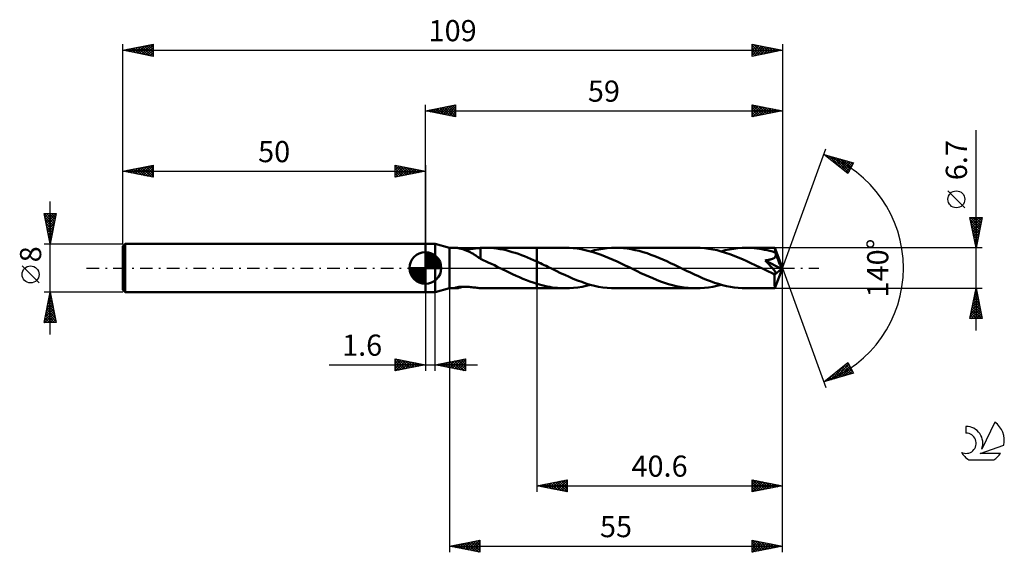
# Model space of a CAD drawing. Units: millimetres. Extents: x -17 to 146, y -47 to 41.
import ezdxf
from ezdxf.enums import TextEntityAlignment as Align

# ---------------------------------------------------------------- set-up
doc = ezdxf.new("R2010")
doc.units = ezdxf.units.MM
doc.header["$LTSCALE"] = 5.2
doc.linetypes.add('LONGDASH_DASH', pattern=[0.85, 0.4, -0.2, 0.05, -0.2])
for name, color, linetype in [('1', 4, 'CONTINUOUS'), ('2', 7, 'CONTINUOUS'), ('4', 2, 'LONGDASH_DASH'), ('CUT', 1, 'CONTINUOUS'), ('NOCUT', 7, 'CONTINUOUS'), ('SK1', 4, 'CONTINUOUS'), ('SK2', 7, 'CONTINUOUS'), ('SK4', 2, 'LONGDASH_DASH'), ('SK6', 5, 'CONTINUOUS')]:
    doc.layers.add(name, color=color, linetype=linetype)
doc.styles.get("Standard").update_dxf_attribs({"font": 'Monospac821 BT'})

msp = doc.modelspace()

# ---------------------------------------------------------------- linework, layer by layer
at = {"layer": '1', "color": 4, "linetype": 'CONTINUOUS', "lineweight": 50}
for p, q in [((50, 4), (51.6, 4)), ((50, -4), (50, 4)), ((54, 3.35), (51.6, 4)), ((51.6, -4), (51.6, 4)), ((54, 3.35), (54.95, 3.35)), ((54, -3.35), (54, 3.35)), ((55.02, 3.35), (54.95, 3.35)), ((55.1, 3.34), (55.02, 3.35)), ((55.18, 3.33), (55.1, 3.34)), ((55.28, 3.32), (55.18, 3.33)), ((55.39, 3.3), (55.28, 3.32)), ((55.51, 3.28), (55.39, 3.3)), ((55.63, 3.25), (55.51, 3.28)), ((58.25, 3.23), (58.47, 3.26)), ((58.47, 3.26), (58.68, 3.28)), ((58.68, 3.28), (58.89, 3.31)), ((58.89, 3.31), (59.1, 3.32)), ((59.1, 3.33), (59.22, 3.34)), ((59.1, 3.18), (59.1, 3.33)), ((59.22, 3.34), (59.34, 3.34)), ((59.34, 3.34), (59.46, 3.35)), ((59.46, 3.35), (59.59, 3.35)), ((59.59, 3.35), (59.71, 3.35)), ((59.71, 3.35), (59.83, 3.35)), ((60.31, 3.34), (59.83, 3.35)), ((59.83, 3.35), (68.4, 3.35)), ((60.81, 3.32), (60.31, 3.34)), ((61.32, 3.27), (60.81, 3.32)), ((61.82, 3.21), (61.32, 3.27)), ((73.11, 3.35), (68.4, 3.35)), ((68.4, 3.35), (68.4, 3.35)), ((68.4, 1.07), (68.4, 3.35)), ((68.4, -3.35), (68.4, 3.35)), ((73.77, 3.34), (73.11, 3.35)), ((74.43, 3.29), (73.77, 3.34)), ((75.09, 3.21), (74.43, 3.29)), ((79.35, 3.2), (80.04, 3.28)), ((80.04, 3.28), (80.74, 3.33)), ((80.74, 3.33), (81.43, 3.35)), ((82.08, 3.34), (81.43, 3.35)), ((94.71, 3.35), (81.43, 3.35)), ((82.73, 3.29), (82.08, 3.34)), ((83.38, 3.22), (82.73, 3.29)), ((95.41, 3.33), (94.71, 3.35)), ((96.11, 3.28), (95.41, 3.33)), ((96.81, 3.2), (96.11, 3.28)), ((100.95, 3.2), (101.64, 3.28)), ((101.64, 3.28), (102.34, 3.33)), ((102.34, 3.33), (103.03, 3.35)), ((103.46, 3.34), (103.03, 3.35)), ((107.75, 3.35), (103.03, 3.35)), ((103.9, 3.32), (103.46, 3.34)), ((104.33, 3.29), (103.9, 3.32)), ((104.76, 3.25), (104.33, 3.29)), ((107.76, 3.33), (107.75, 3.35)), ((109, 0), (107.75, 3.35)), ((107.75, 3.35), (107.75, 3.35)), ((107.75, 3.35), (107.75, 3.35)), ((107.75, 3.35), (107.75, 3.35)), ((107.75, 3.35), (107.75, 3.35)), ((107.75, 3.35), (107.75, 3.35)), ((107.75, 3.35), (107.75, 3.35)), ((107.76, 3.31), (107.76, 3.33)), ((107.76, 3.29), (107.76, 3.31)), ((107.77, 3.25), (107.76, 3.29)), ((55.76, 3.22), (55.63, 3.25)), ((55.89, 3.19), (55.76, 3.22)), ((56.03, 3.15), (55.89, 3.19)), ((56.16, 3.11), (56.03, 3.15)), ((56.3, 3.06), (56.16, 3.11)), ((56.4, 3.09), (56.22, 3.09)), ((56.44, 3.02), (56.3, 3.06)), ((56.4, 3.09), (56.58, 3.09)), ((56.57, 2.97), (56.44, 3.02)), ((56.71, 2.91), (56.57, 2.97)), ((56.58, 3.09), (56.78, 3.09)), ((56.85, 2.86), (56.71, 2.91)), ((56.78, 3.09), (56.97, 3.11)), ((56.99, 2.8), (56.85, 2.86)), ((56.97, 3.11), (57.18, 3.12)), ((57.13, 2.74), (56.99, 2.8)), ((57.26, 2.67), (57.13, 2.74)), ((57.18, 3.12), (57.39, 3.14)), ((57.4, 2.6), (57.26, 2.67)), ((57.39, 3.14), (57.61, 3.16)), ((57.54, 2.53), (57.4, 2.6)), ((57.67, 2.46), (57.54, 2.53)), ((57.61, 3.16), (57.82, 3.18)), ((57.81, 2.38), (57.67, 2.46)), ((57.95, 2.3), (57.81, 2.38)), ((57.82, 3.18), (58.04, 3.21)), ((58.08, 2.22), (57.95, 2.3)), ((58.04, 3.21), (58.25, 3.23)), ((58.21, 2.13), (58.08, 2.22)), ((58.34, 2.05), (58.21, 2.13)), ((58.47, 1.97), (58.34, 2.05)), ((58.6, 1.88), (58.47, 1.97)), ((58.72, 1.8), (58.6, 1.88)), ((58.85, 1.71), (58.72, 1.8)), ((58.97, 1.63), (58.85, 1.71)), ((59.1, 1.55), (58.97, 1.63)), ((59.1, 3.04), (59.1, 3.18)), ((59.1, 2.89), (59.1, 3.04)), ((59.1, 2.75), (59.1, 2.89)), ((59.1, 2.61), (59.1, 2.75)), ((59.1, 2.48), (59.1, 2.61)), ((59.1, 2.35), (59.1, 2.48)), ((59.1, 2.22), (59.1, 2.35)), ((59.1, 2.1), (59.1, 2.22)), ((59.1, 1.99), (59.1, 2.1)), ((59.1, 1.88), (59.1, 1.99)), ((59.1, 1.78), (59.1, 1.88)), ((59.1, 1.68), (59.1, 1.78)), ((59.1, 1.59), (59.1, 1.68)), ((62.33, 3.13), (61.82, 3.21)), ((62.83, 3.04), (62.33, 3.13)), ((63.34, 2.93), (62.83, 3.04)), ((63.84, 2.8), (63.34, 2.93)), ((64.35, 2.65), (63.84, 2.8)), ((64.86, 2.5), (64.35, 2.65)), ((65.36, 2.33), (64.86, 2.5)), ((65.87, 2.14), (65.36, 2.33)), ((66.37, 1.95), (65.87, 2.14)), ((66.88, 1.74), (66.37, 1.95)), ((67.39, 1.52), (66.88, 1.74)), ((75.75, 3.11), (75.09, 3.21)), ((76.41, 2.97), (75.75, 3.11)), ((77.07, 2.81), (76.41, 2.97)), ((77.73, 2.62), (77.07, 2.81)), ((77.27, 2.76), (77.96, 2.93)), ((78.39, 2.41), (77.73, 2.62)), ((77.96, 2.93), (78.66, 3.08)), ((79.05, 2.18), (78.39, 2.41)), ((78.66, 3.08), (79.35, 3.2)), ((79.71, 1.92), (79.05, 2.18)), ((80.37, 1.65), (79.71, 1.92)), ((81.03, 1.36), (80.37, 1.65)), ((84.03, 3.12), (83.38, 3.22)), ((84.68, 2.98), (84.03, 3.12)), ((85.33, 2.83), (84.68, 2.98)), ((85.98, 2.65), (85.33, 2.83)), ((86.63, 2.44), (85.98, 2.65)), ((87.28, 2.21), (86.63, 2.44)), ((87.93, 1.96), (87.28, 2.21)), ((88.58, 1.7), (87.93, 1.96)), ((89.23, 1.42), (88.58, 1.7)), ((97.5, 3.08), (96.81, 3.2)), ((98.2, 2.93), (97.5, 3.08)), ((98.9, 2.74), (98.2, 2.93)), ((98.87, 2.75), (99.56, 2.93)), ((99.6, 2.54), (98.9, 2.74)), ((99.56, 2.93), (100.26, 3.08)), ((100.31, 2.3), (99.6, 2.54)), ((100.26, 3.08), (100.95, 3.2)), ((101, 2.04), (100.31, 2.3)), ((101.7, 1.76), (101, 2.04)), ((102.4, 1.46), (101.7, 1.76)), ((105.19, 3.19), (104.76, 3.25)), ((105.62, 3.12), (105.19, 3.19)), ((106.05, 3.03), (105.62, 3.12)), ((106.48, 2.94), (106.05, 3.03)), ((106.92, 2.83), (106.48, 2.94)), ((107.35, 2.71), (106.92, 2.83)), ((107.78, 2.58), (107.35, 2.71)), ((107.54, 1.61), (107.61, 1.65)), ((107.61, 1.65), (107.67, 1.7)), ((107.67, 1.7), (107.74, 1.75)), ((107.74, 1.75), (107.79, 1.81)), ((107.77, 3.21), (107.77, 3.25)), ((107.77, 3.16), (107.77, 3.21)), ((107.77, 3.1), (107.77, 3.16)), ((107.78, 3.04), (107.77, 3.1)), ((107.78, 2.97), (107.78, 3.04)), ((109, 0), (107.78, 2.97)), ((107.78, 2.58), (107.78, 2.97)), ((107.8, 2.53), (107.78, 2.58)), ((107.79, 1.81), (107.83, 1.87)), ((107.82, 2.48), (107.8, 2.53)), ((107.84, 2.43), (107.82, 2.48)), ((107.83, 1.87), (107.87, 1.94)), ((107.87, 2.38), (107.84, 2.43)), ((107.89, 2.33), (107.87, 2.38)), ((107.87, 1.94), (107.9, 2.01)), ((107.91, 2.27), (107.89, 2.33)), ((107.9, 2.01), (107.92, 2.08)), ((107.93, 2.22), (107.91, 2.27)), ((107.92, 2.08), (107.93, 2.15)), ((108.31, 1.33), (107.93, 2.22)), ((107.93, 2.15), (107.93, 2.22)), ((59.1, 1.52), (59.1, 1.59)), ((59.1, 1.52), (59.1, 1.55)), ((59.56, 1.3), (59.1, 1.52)), ((60.02, 1.09), (59.56, 1.3)), ((60.48, 0.88), (60.02, 1.09)), ((60.94, 0.67), (60.48, 0.88)), ((61.4, 0.45), (60.94, 0.67)), ((61.85, 0.22), (61.4, 0.45)), ((62.31, 0), (61.85, 0.22)), ((62.38, -0.03), (62.31, 0)), ((67.89, 1.3), (67.39, 1.52)), ((68.4, 1.07), (67.89, 1.3)), ((68.71, 0.93), (68.4, 1.07)), ((68.4, 1.07), (68.4, 1.07)), ((68.4, 1.07), (68.4, 1.07)), ((68.4, 1.07), (68.4, 1.07)), ((68.4, 1.07), (68.4, 1.07)), ((68.4, 1.07), (68.4, 1.07)), ((69.01, 0.79), (68.71, 0.93)), ((69.32, 0.64), (69.01, 0.79)), ((69.62, 0.49), (69.32, 0.64)), ((69.93, 0.35), (69.62, 0.49)), ((70.23, 0.2), (69.93, 0.35)), ((70.93, -0.14), (70.23, 0.2)), ((81.69, 1.06), (81.03, 1.36)), ((82.35, 0.76), (81.69, 1.06)), ((83, 0.44), (82.35, 0.76)), ((83.66, 0.12), (83, 0.44)), ((84.31, -0.2), (83.66, 0.12)), ((89.88, 1.12), (89.23, 1.42)), ((90.53, 0.82), (89.88, 1.12)), ((91.18, 0.51), (90.53, 0.82)), ((91.83, 0.2), (91.18, 0.51)), ((92.49, -0.12), (91.83, 0.2)), ((103.1, 1.15), (102.4, 1.46)), ((103.8, 0.82), (103.1, 1.15)), ((104.51, 0.49), (103.8, 0.82)), ((105.21, 0.15), (104.51, 0.49)), ((105.91, -0.2), (105.21, 0.15)), ((106.17, 1.26), (106.31, 1.28)), ((106.27, 1.15), (106.17, 1.26)), ((108.83, -0.15), (106.17, 1.26)), ((106.38, 1.04), (106.27, 1.15)), ((106.31, 1.28), (106.46, 1.3)), ((106.49, 0.92), (106.38, 1.04)), ((106.46, 1.3), (106.59, 1.32)), ((106.6, 0.8), (106.49, 0.92)), ((106.59, 1.32), (106.72, 1.34)), ((106.72, 0.68), (106.6, 0.8)), ((106.72, 1.34), (106.83, 1.37)), ((106.83, 0.56), (106.72, 0.68)), ((106.83, 1.37), (106.94, 1.39)), ((106.94, 0.44), (106.83, 0.56)), ((106.94, 1.39), (107.04, 1.42)), ((107.04, 0.33), (106.94, 0.44)), ((107.04, 1.42), (107.14, 1.45)), ((107.15, 0.21), (107.04, 0.33)), ((107.14, 1.45), (107.23, 1.47)), ((107.25, 0.1), (107.15, 0.21)), ((107.23, 1.47), (107.31, 1.5)), ((107.34, 0), (107.25, 0.1)), ((107.31, 1.5), (107.39, 1.54)), ((107.39, 1.54), (107.46, 1.57)), ((107.46, 1.57), (107.54, 1.61)), ((107.75, -3.35), (109, 0)), ((108.49, 0.88), (108.31, 1.33)), ((108.6, 0.6), (108.49, 0.88)), ((108.68, 0.41), (108.6, 0.6)), ((108.73, 0.27), (108.68, 0.41)), ((108.76, 0.17), (108.73, 0.27)), ((108.79, 0.08), (108.76, 0.17)), ((108.79, 0.04), (108.78, 0.08)), ((109, 0), (108.78, 0.08)), ((108.79, 0.08), (108.78, 0.08)), ((109, 0), (108.79, 0.08)), ((108.8, 0), (108.79, 0.04)), ((108.81, -0.03), (108.8, 0)), ((62.44, -0.06), (62.38, -0.03)), ((62.51, -0.1), (62.44, -0.06)), ((62.58, -0.13), (62.51, -0.1)), ((62.64, -0.16), (62.58, -0.13)), ((62.71, -0.19), (62.64, -0.16)), ((63.28, -0.47), (62.71, -0.19)), ((63.85, -0.74), (63.28, -0.47)), ((64.41, -1.01), (63.85, -0.74)), ((64.98, -1.27), (64.41, -1.01)), ((65.55, -1.52), (64.98, -1.27)), ((66.12, -1.76), (65.55, -1.52)), ((71.63, -0.48), (70.93, -0.14)), ((72.34, -0.82), (71.63, -0.48)), ((73.04, -1.15), (72.34, -0.82)), ((73.74, -1.46), (73.04, -1.15)), ((74.44, -1.76), (73.74, -1.46)), ((84.97, -0.51), (84.31, -0.2)), ((85.62, -0.82), (84.97, -0.51)), ((86.26, -1.13), (85.62, -0.82)), ((86.91, -1.42), (86.26, -1.13)), ((87.56, -1.7), (86.91, -1.42)), ((93.15, -0.45), (92.49, -0.12)), ((93.81, -0.76), (93.15, -0.45)), ((94.47, -1.07), (93.81, -0.76)), ((95.13, -1.37), (94.47, -1.07)), ((95.79, -1.66), (95.13, -1.37)), ((106.14, -0.31), (105.91, -0.2)), ((106.37, -0.42), (106.14, -0.31)), ((106.6, -0.53), (106.37, -0.42)), ((106.83, -0.64), (106.6, -0.53)), ((107.06, -0.75), (106.83, -0.64)), ((107.29, -0.86), (107.06, -0.75)), ((107.37, -0.89), (107.29, -0.86)), ((107.42, -0.1), (107.34, 0)), ((107.44, -0.91), (107.37, -0.89)), ((107.5, -0.19), (107.42, -0.1)), ((107.51, -0.94), (107.44, -0.91)), ((107.57, -0.28), (107.5, -0.19)), ((107.58, -0.96), (107.51, -0.94)), ((107.63, -0.36), (107.57, -0.28)), ((107.65, -0.97), (107.58, -0.96)), ((107.69, -0.43), (107.63, -0.36)), ((107.71, -0.98), (107.65, -0.97)), ((107.74, -0.5), (107.69, -0.43)), ((107.71, -1.12), (108.83, -0.15)), ((107.77, -0.98), (107.71, -0.98)), ((107.71, -1.32), (107.71, -1.12)), ((107.71, -1.51), (107.71, -1.32)), ((107.71, -1.7), (107.71, -1.51)), ((107.78, -0.57), (107.74, -0.5)), ((107.77, -0.98), (107.82, -0.98)), ((107.82, -0.63), (107.78, -0.57)), ((107.85, -0.69), (107.82, -0.63)), ((107.82, -0.98), (107.87, -0.96)), ((107.88, -0.75), (107.85, -0.69)), ((107.87, -0.96), (107.9, -0.94)), ((107.9, -0.8), (107.88, -0.75)), ((107.91, -0.85), (107.9, -0.8)), ((107.9, -0.94), (107.91, -0.9)), ((107.91, -0.9), (107.91, -0.85)), ((108.81, -0.06), (108.81, -0.03)), ((108.82, -0.09), (108.81, -0.06)), ((108.82, -0.12), (108.82, -0.09)), ((108.83, -0.15), (108.82, -0.12)), ((54.91, -3.27), (54.99, -3.24)), ((54.99, -3.24), (55.08, -3.22)), ((55.08, -3.22), (55.18, -3.19)), ((55.18, -3.19), (55.3, -3.17)), ((55.3, -3.17), (55.42, -3.15)), ((55.42, -3.15), (55.54, -3.13)), ((55.53, -3.27), (55.66, -3.24)), ((55.54, -3.13), (55.67, -3.12)), ((55.66, -3.24), (55.8, -3.21)), ((55.67, -3.12), (55.82, -3.11)), ((55.8, -3.21), (55.94, -3.17)), ((55.82, -3.11), (55.97, -3.1)), ((55.94, -3.17), (56.08, -3.13)), ((55.97, -3.1), (56.13, -3.09)), ((56.08, -3.13), (56.22, -3.09)), ((56.13, -3.09), (56.3, -3.09)), ((56.47, -3.09), (56.3, -3.09)), ((56.65, -3.09), (56.47, -3.09)), ((56.84, -3.1), (56.65, -3.09)), ((57.04, -3.11), (56.84, -3.1)), ((57.24, -3.12), (57.04, -3.11)), ((57.44, -3.14), (57.24, -3.12)), ((57.65, -3.16), (57.44, -3.14)), ((57.87, -3.19), (57.65, -3.16)), ((58.07, -3.21), (57.87, -3.19)), ((58.28, -3.24), (58.07, -3.21)), ((58.49, -3.26), (58.28, -3.24)), ((66.69, -1.99), (66.12, -1.76)), ((67.26, -2.21), (66.69, -1.99)), ((67.83, -2.41), (67.26, -2.21)), ((68.4, -2.59), (67.83, -2.41)), ((68.4, -2.59), (68.4, -2.59)), ((68.83, -2.72), (68.4, -2.59)), ((68.4, -3.35), (68.4, -2.59)), ((69.26, -2.84), (68.83, -2.72)), ((69.69, -2.94), (69.26, -2.84)), ((70.11, -3.04), (69.69, -2.94)), ((70.54, -3.12), (70.11, -3.04)), ((70.97, -3.19), (70.54, -3.12)), ((71.4, -3.25), (70.97, -3.19)), ((71.83, -3.29), (71.4, -3.25)), ((75.14, -2.04), (74.44, -1.76)), ((74.49, -3.28), (75.19, -3.2)), ((75.84, -2.3), (75.14, -2.04)), ((75.19, -3.2), (75.88, -3.08)), ((76.54, -2.54), (75.84, -2.3)), ((75.88, -3.08), (76.58, -2.93)), ((77.24, -2.75), (76.54, -2.54)), ((76.58, -2.93), (77.27, -2.76)), ((77.94, -2.93), (77.24, -2.75)), ((78.63, -3.08), (77.94, -2.93)), ((79.33, -3.2), (78.63, -3.08)), ((80.03, -3.28), (79.33, -3.2)), ((88.21, -1.96), (87.56, -1.7)), ((88.86, -2.21), (88.21, -1.96)), ((89.51, -2.44), (88.86, -2.21)), ((90.16, -2.64), (89.51, -2.44)), ((90.81, -2.83), (90.16, -2.64)), ((91.46, -2.98), (90.81, -2.83)), ((92.11, -3.11), (91.46, -2.98)), ((92.76, -3.22), (92.11, -3.11)), ((93.41, -3.29), (92.76, -3.22)), ((96.45, -1.93), (95.79, -1.66)), ((96.1, -3.28), (96.79, -3.2)), ((97.11, -2.18), (96.45, -1.93)), ((96.79, -3.2), (97.49, -3.08)), ((97.77, -2.42), (97.11, -2.18)), ((97.49, -3.08), (98.18, -2.93)), ((98.43, -2.63), (97.77, -2.42)), ((98.18, -2.93), (98.87, -2.75)), ((99.08, -2.81), (98.43, -2.63)), ((99.74, -2.97), (99.08, -2.81)), ((100.4, -3.11), (99.74, -2.97)), ((101.05, -3.21), (100.4, -3.11)), ((101.71, -3.29), (101.05, -3.21)), ((107.71, -1.88), (107.71, -1.7)), ((107.72, -2.05), (107.71, -1.88)), ((107.72, -2.22), (107.72, -2.05)), ((107.72, -2.38), (107.72, -2.22)), ((107.72, -2.53), (107.72, -2.38)), ((107.72, -2.67), (107.72, -2.53)), ((107.72, -2.8), (107.72, -2.67)), ((107.72, -2.91), (107.72, -2.8)), ((107.73, -3.02), (107.72, -2.91)), ((107.73, -3.1), (107.73, -3.02)), ((107.73, -3.18), (107.73, -3.1)), ((107.74, -3.24), (107.73, -3.18)), ((107.74, -3.29), (107.74, -3.24)), ((50, -4), (51.6, -4)), ((51.6, -4), (54, -3.35)), ((54, -3.35), (54.95, -3.35)), ((54.83, -3.32), (54.84, -3.31)), ((54.84, -3.34), (54.83, -3.32)), ((54.84, -3.31), (54.86, -3.29)), ((54.87, -3.34), (54.84, -3.34)), ((54.86, -3.29), (54.91, -3.27)), ((54.91, -3.35), (54.87, -3.34)), ((54.95, -3.35), (54.91, -3.35)), ((54.95, -3.35), (55.02, -3.35)), ((55.02, -3.35), (55.1, -3.34)), ((55.1, -3.34), (55.19, -3.33)), ((55.19, -3.33), (55.3, -3.32)), ((55.3, -3.32), (55.41, -3.3)), ((55.41, -3.3), (55.53, -3.27)), ((58.69, -3.29), (58.49, -3.26)), ((58.9, -3.31), (58.69, -3.29)), ((59.1, -3.32), (58.9, -3.31)), ((59.1, -3.33), (59.1, -3.32)), ((59.22, -3.34), (59.1, -3.33)), ((59.34, -3.34), (59.22, -3.34)), ((59.46, -3.35), (59.34, -3.34)), ((59.59, -3.35), (59.46, -3.35)), ((59.71, -3.35), (59.59, -3.35)), ((59.83, -3.35), (59.71, -3.35)), ((59.83, -3.35), (68.4, -3.35)), ((68.4, -3.35), (68.4, -3.35)), ((68.4, -3.35), (73.11, -3.35)), ((72.25, -3.32), (71.83, -3.29)), ((72.68, -3.34), (72.25, -3.32)), ((73.11, -3.35), (72.68, -3.34)), ((73.11, -3.35), (73.8, -3.33)), ((73.8, -3.33), (74.49, -3.28)), ((80.74, -3.33), (80.03, -3.28)), ((81.43, -3.35), (80.74, -3.33)), ((81.43, -3.35), (94.71, -3.35)), ((94.06, -3.34), (93.41, -3.29)), ((94.71, -3.35), (94.06, -3.34)), ((94.71, -3.35), (95.4, -3.33)), ((95.4, -3.33), (96.1, -3.28)), ((102.37, -3.33), (101.71, -3.29)), ((103.03, -3.35), (102.37, -3.33)), ((103.03, -3.35), (107.75, -3.35)), ((107.74, -3.32), (107.74, -3.29)), ((107.75, -3.34), (107.74, -3.32)), ((107.75, -3.35), (107.75, -3.34)), ((107.75, -3.35), (107.75, -3.35)), ((107.75, -3.35), (107.75, -3.35)), ((107.75, -3.35), (107.75, -3.35)), ((107.75, -3.35), (107.75, -3.35)), ((107.75, -3.35), (107.75, -3.35)), ((107.75, -3.35), (107.75, -3.35))]:
    msp.add_line(p, q, dxfattribs=at)
msp.add_ellipse((109, 0), major_axis=(-5.35, 3.04), ratio=0.262814, start_param=1.397905, end_param=1.479158, dxfattribs=at)
at = {"layer": '2', "color": 7, "linetype": 'CONTINUOUS', "lineweight": 25}
for p, q in [((50, 4), (50, 27)), ((50, 26), (55, 27)), ((50.25, 26.05), (50.38, 25.92)), ((50.45, 25.91), (50.68, 26.14)), ((50.61, 26.12), (50.91, 25.82)), ((50.81, 25.84), (51.21, 26.24)), ((50.96, 26.19), (51.44, 25.71)), ((51.16, 25.77), (51.74, 26.35)), ((51.31, 26.26), (51.97, 25.61)), ((51.51, 25.7), (52.27, 26.45)), ((51.67, 26.33), (52.5, 25.5)), ((51.87, 25.63), (52.8, 26.56)), ((52.02, 26.4), (53.03, 25.39)), ((52.22, 25.56), (53.33, 26.67)), ((52.37, 26.47), (53.56, 25.29)), ((52.57, 25.49), (53.86, 26.77)), ((52.73, 26.55), (54.09, 25.18)), ((52.93, 25.41), (54.39, 26.88)), ((53.08, 26.62), (54.62, 25.08)), ((53.28, 25.34), (54.92, 26.98)), ((53.44, 26.69), (55, 25.12)), ((53.64, 25.27), (55, 26.64)), ((53.79, 26.76), (55, 25.55)), ((53.99, 25.2), (55, 26.21)), ((54.14, 26.83), (55, 25.97)), ((54.5, 26.9), (55, 26.4)), ((54.85, 26.97), (55, 26.82)), ((55, 27), (55, 25)), ((104, 25), (104, 27)), ((104, 27), (109, 26)), ((104, 26.62), (104.31, 26.94)), ((104, 26.2), (104.67, 26.87)), ((104, 25.78), (105.02, 26.8)), ((104, 25.35), (105.37, 26.73)), ((104, 26.61), (105.34, 25.27)), ((104, 26.19), (104.99, 25.2)), ((104.04, 26.99), (105.7, 25.34)), ((104.09, 25.02), (105.73, 26.65)), ((104.57, 26.89), (106.05, 25.41)), ((104.62, 25.12), (106.08, 26.58)), ((105.1, 26.78), (106.4, 25.48)), ((105.15, 25.23), (106.43, 26.51)), ((105.63, 26.67), (106.76, 25.55)), ((105.68, 25.34), (106.79, 26.44)), ((106.16, 26.57), (107.11, 25.62)), ((106.21, 25.44), (107.14, 26.37)), ((106.69, 26.46), (107.46, 25.69)), ((106.74, 25.55), (107.49, 26.3)), ((107.23, 26.35), (107.82, 25.76)), ((107.27, 25.65), (107.85, 26.23)), ((107.76, 26.25), (108.17, 25.83)), ((107.8, 25.76), (108.2, 26.16)), ((108.29, 26.14), (108.52, 25.9)), ((108.33, 25.87), (108.56, 26.09)), ((108.82, 26.04), (108.88, 25.98)), ((109, 27), (109, 0)), ((50, 26), (109, 26)), ((55, 25), (50, 26)), ((50.1, 25.98), (50.15, 26.03)), ((54.34, 25.13), (55, 25.79)), ((54.7, 25.06), (55, 25.36)), ((109, 26), (104, 25)), ((104, 25.76), (104.63, 25.13)), ((104, 25.34), (104.28, 25.06)), ((108.86, 25.97), (108.91, 26.02)), ((141, -10.35), (141, 22.77)), ((109, 0), (116.18, 19.73)), ((115.84, 18.79), (120.75, 17.4)), ((119.83, 15.62), (115.84, 18.79)), ((115.92, 18.73), (115.96, 18.76)), ((116.15, 18.71), (116.91, 17.95)), ((116.16, 18.54), (116.29, 18.67)), ((116.4, 18.35), (116.62, 18.57)), ((116.63, 18.16), (116.95, 18.48)), ((116.74, 18.54), (118.98, 16.3)), ((116.87, 17.98), (117.28, 18.39)), ((117.1, 17.79), (117.61, 18.29)), ((117.33, 18.37), (119.92, 15.79)), ((117.34, 17.6), (117.94, 18.2)), ((117.58, 17.41), (118.27, 18.1)), ((117.81, 17.22), (118.6, 18.01)), ((117.92, 18.2), (120.06, 16.07)), ((118.05, 17.04), (118.93, 17.92)), ((118.52, 18.03), (120.2, 16.35)), ((118.29, 16.85), (119.26, 17.82)), ((118.52, 16.66), (119.59, 17.73)), ((118.76, 16.47), (119.92, 17.63)), ((119, 16.28), (120.25, 17.54)), ((119.11, 17.86), (120.35, 16.63)), ((119.23, 16.1), (120.58, 17.45)), ((119.47, 15.91), (120.52, 16.96)), ((119.7, 17.7), (120.49, 16.91)), ((120.75, 17.4), (119.83, 15.62)), ((120.3, 17.53), (120.64, 17.19)), ((119.7, 15.72), (120.07, 16.09)), ((139.15, 9.96), (136.35, 12.76)), ((141, 3.35), (140, 8.35)), ((140, 8.35), (142, 8.35)), ((140.05, 8.1), (140.3, 8.35)), ((140.08, 8.35), (141.68, 6.75)), ((140.12, 7.75), (140.72, 8.35)), ((140.19, 7.4), (141.14, 8.35)), ((140.26, 7.04), (141.57, 8.35)), ((140.33, 6.69), (141.99, 8.35)), ((140.5, 8.35), (141.75, 7.1)), ((140.93, 8.35), (141.82, 7.46)), ((142, 8.35), (141, 3.35)), ((141.35, 8.35), (141.89, 7.81)), ((141.78, 8.35), (141.96, 8.16)), ((140.09, 7.92), (141.61, 6.4)), ((140.19, 7.39), (141.54, 6.04)), ((140.3, 6.86), (141.47, 5.69)), ((140.4, 6.34), (141.9, 7.83)), ((140.47, 5.98), (141.79, 7.3)), ((140.54, 5.63), (141.68, 6.77)), ((140.4, 6.33), (141.4, 5.34)), ((140.51, 5.8), (141.33, 4.98)), ((140.61, 5.28), (141.58, 6.24)), ((140.62, 5.27), (141.26, 4.63)), ((140.69, 4.92), (141.47, 5.71)), ((140.76, 4.57), (141.37, 5.18)), ((142, 3.35), (107.78, 3.35)), ((140.72, 4.74), (141.18, 4.27)), ((140.83, 4.21), (141.26, 4.65)), ((140.83, 4.21), (141.11, 3.92)), ((140.9, 3.86), (141.15, 4.12)), ((140.93, 3.68), (141.04, 3.57)), ((140.97, 3.51), (141.05, 3.59)), ((109, -37), (109, 0)), ((109, -47), (109, 0)), ((109, 0), (116.18, -19.73)), ((50, -4), (50, -17)), ((51.6, -17), (51.6, -4)), ((54, -3.35), (54, -47)), ((68.4, -3.35), (68.4, -37)), ((107.78, -3.35), (142, -3.35)), ((140, -8.35), (141, -3.35)), ((140.58, -5.43), (141.28, -4.73)), ((140.69, -4.9), (141.21, -4.38)), ((140.75, -4.62), (141.38, -5.26)), ((140.8, -4.37), (141.14, -4.03)), ((140.82, -4.27), (141.28, -4.73)), ((140.89, -3.91), (141.17, -4.19)), ((140.9, -3.84), (141.06, -3.67)), ((140.96, -3.56), (141.06, -3.66)), ((141, -3.35), (142, -8.35)), ((140.05, -8.08), (141.63, -6.5)), ((140.16, -7.55), (141.56, -6.15)), ((140.27, -7.02), (141.49, -5.8)), ((140.37, -6.49), (141.42, -5.44)), ((140.39, -6.39), (141.91, -7.91)), ((140.46, -6.03), (141.81, -7.38)), ((140.48, -5.96), (141.35, -5.09)), ((140.53, -5.68), (141.7, -6.85)), ((140.6, -5.33), (141.59, -6.32)), ((140.68, -4.97), (141.49, -5.79)), ((140.11, -7.8), (140.66, -8.35)), ((140.18, -7.45), (141.08, -8.35)), ((140.21, -8.35), (141.7, -6.86)), ((140.25, -7.1), (141.51, -8.35)), ((140.32, -6.74), (141.93, -8.35)), ((140.63, -8.35), (141.77, -7.21)), ((141.06, -8.35), (141.84, -7.56)), ((141.48, -8.35), (141.91, -7.92)), ((142, -8.35), (140, -8.35)), ((140.04, -8.16), (140.23, -8.35)), ((141.9, -8.35), (141.98, -8.27)), ((34.08, -16), (58.6, -16)), ((45, -17), (45, -15)), ((45, -15), (50, -16)), ((45, -15.35), (45.29, -15.06)), ((45, -15.77), (45.64, -15.13)), ((45, -16.19), (46, -15.2)), ((45, -16.62), (46.35, -15.27)), ((45, -15.35), (46.38, -16.72)), ((45, -15.77), (46.02, -16.8)), ((50, -16), (45, -17)), ((45, -16.19), (45.67, -16.87)), ((45.05, -16.99), (46.7, -15.34)), ((45.1, -15.02), (46.73, -16.65)), ((45.58, -16.88), (47.06, -15.41)), ((45.63, -15.13), (47.09, -16.58)), ((46.11, -16.78), (47.41, -15.48)), ((46.16, -15.23), (47.44, -16.51)), ((46.64, -16.67), (47.76, -15.55)), ((46.69, -15.34), (47.79, -16.44)), ((47.17, -16.57), (48.12, -15.62)), ((47.22, -15.44), (48.15, -16.37)), ((47.71, -16.46), (48.47, -15.69)), ((47.75, -15.55), (48.5, -16.3)), ((48.24, -16.35), (48.82, -15.76)), ((48.28, -15.66), (48.85, -16.23)), ((48.77, -16.25), (49.18, -15.84)), ((48.81, -15.76), (49.21, -16.16)), ((49.3, -16.14), (49.53, -15.91)), ((49.34, -15.87), (49.56, -16.09)), ((49.83, -16.03), (49.88, -15.98)), ((49.87, -15.97), (49.91, -16.02)), ((51.6, -16), (56.6, -15)), ((56.6, -17), (51.6, -16)), ((51.61, -16), (51.61, -16)), ((51.63, -15.99), (51.65, -16.01)), ((51.96, -16.07), (52.14, -15.89)), ((51.99, -15.92), (52.18, -16.12)), ((52.31, -16.14), (52.67, -15.79)), ((52.34, -15.85), (52.71, -16.22)), ((52.67, -16.21), (53.2, -15.68)), ((52.7, -15.78), (53.24, -16.33)), ((53.02, -16.28), (53.73, -15.57)), ((53.05, -15.71), (53.77, -16.43)), ((53.37, -16.35), (54.26, -15.47)), ((53.4, -15.64), (54.3, -16.54)), ((53.73, -16.43), (54.79, -15.36)), ((53.76, -15.57), (54.83, -16.65)), ((54.08, -16.5), (55.32, -15.26)), ((54.11, -15.5), (55.36, -16.75)), ((54.43, -16.57), (55.85, -15.15)), ((54.46, -15.43), (55.89, -16.86)), ((54.79, -16.64), (56.38, -15.04)), ((54.82, -15.36), (56.43, -16.97)), ((55.14, -16.71), (56.6, -15.25)), ((55.17, -15.29), (56.6, -16.72)), ((55.49, -16.78), (56.6, -15.67)), ((55.52, -15.22), (56.6, -16.29)), ((55.85, -16.85), (56.6, -16.1)), ((55.88, -15.14), (56.6, -15.87)), ((56.23, -15.07), (56.6, -15.44)), ((56.58, -15), (56.6, -15.02)), ((56.6, -15), (56.6, -17)), ((115.84, -18.79), (119.83, -15.62)), ((117.02, -18.46), (119.84, -15.64)), ((117.61, -18.29), (119.98, -15.92)), ((118.2, -18.12), (120.13, -16.2)), ((119.18, -16.14), (120.5, -17.47)), ((119.41, -15.95), (120.63, -17.17)), ((119.65, -15.77), (120.18, -16.3)), ((119.83, -15.62), (120.75, -17.4)), ((45, -16.62), (45.32, -16.94)), ((56.2, -16.92), (56.6, -16.52)), ((56.55, -16.99), (56.6, -16.95)), ((120.75, -17.4), (115.84, -18.79)), ((116.42, -18.63), (117.88, -17.17)), ((117.05, -17.83), (117.53, -18.31)), ((117.28, -17.65), (117.86, -18.22)), ((117.52, -17.46), (118.19, -18.13)), ((117.76, -17.27), (118.52, -18.03)), ((117.99, -17.08), (118.85, -17.94)), ((118.23, -16.89), (119.18, -17.84)), ((118.47, -16.71), (119.51, -17.75)), ((118.7, -16.52), (119.84, -17.66)), ((118.8, -17.95), (120.27, -16.48)), ((118.94, -16.33), (120.17, -17.56)), ((119.39, -17.79), (120.42, -16.76)), ((119.98, -17.62), (120.56, -17.04)), ((120.57, -17.45), (120.7, -17.32)), ((115.87, -18.77), (115.88, -18.78)), ((116.1, -18.59), (116.21, -18.69)), ((116.34, -18.4), (116.54, -18.6)), ((116.58, -18.21), (116.87, -18.5)), ((116.81, -18.02), (117.2, -18.41)), ((68.4, -36), (73.4, -35)), ((69.37, -36.19), (69.86, -35.71)), ((69.66, -35.75), (70.29, -36.38)), ((69.73, -36.27), (70.39, -35.6)), ((70.01, -35.68), (70.82, -36.48)), ((70.08, -36.34), (70.92, -35.5)), ((70.36, -35.61), (71.35, -36.59)), ((70.43, -36.41), (71.45, -35.39)), ((70.72, -35.54), (71.88, -36.7)), ((70.79, -36.48), (71.98, -35.28)), ((71.07, -35.47), (72.41, -36.8)), ((71.14, -36.55), (72.51, -35.18)), ((71.42, -35.4), (72.94, -36.91)), ((71.49, -36.62), (73.04, -35.07)), ((71.78, -35.32), (73.4, -36.95)), ((71.85, -36.69), (73.4, -35.14)), ((72.13, -35.25), (73.4, -36.52)), ((72.2, -36.76), (73.4, -35.56)), ((72.49, -35.18), (73.4, -36.1)), ((72.84, -35.11), (73.4, -35.67)), ((73.19, -35.04), (73.4, -35.25)), ((73.4, -35), (73.4, -37)), ((104, -37), (104, -35)), ((104, -35), (109, -36)), ((104, -35.01), (104.01, -35)), ((104, -35.43), (104.36, -35.07)), ((104, -35.86), (104.71, -35.14)), ((104, -36.28), (105.07, -35.21)), ((104, -36.71), (105.42, -35.28)), ((104, -35.33), (105.39, -36.72)), ((104, -35.76), (105.04, -36.79)), ((104.11, -35.02), (105.74, -36.65)), ((104.16, -36.97), (105.77, -35.35)), ((104.65, -35.13), (106.1, -36.58)), ((104.69, -36.86), (106.13, -35.43)), ((105.18, -35.24), (106.45, -36.51)), ((105.22, -36.76), (106.48, -35.5)), ((105.71, -35.34), (106.8, -36.44)), ((105.75, -36.65), (106.84, -35.57)), ((106.24, -35.45), (107.16, -36.37)), ((106.28, -36.54), (107.19, -35.64)), ((106.77, -35.55), (107.51, -36.3)), ((106.81, -36.44), (107.54, -35.71)), ((107.3, -35.66), (107.86, -36.23)), ((107.34, -36.33), (107.9, -35.78)), ((107.83, -35.77), (108.22, -36.16)), ((68.4, -36), (109, -36)), ((73.4, -37), (68.4, -36)), ((68.6, -35.96), (68.69, -36.06)), ((68.67, -36.05), (68.8, -35.92)), ((68.95, -35.89), (69.23, -36.17)), ((69.02, -36.12), (69.33, -35.81)), ((69.3, -35.82), (69.76, -36.27)), ((72.56, -36.83), (73.4, -35.99)), ((72.91, -36.9), (73.4, -36.41)), ((73.26, -36.97), (73.4, -36.83)), ((109, -36), (104, -37)), ((104, -36.18), (104.68, -36.86)), ((104, -36.61), (104.33, -36.93)), ((107.87, -36.23), (108.25, -35.85)), ((108.36, -35.87), (108.57, -36.09)), ((108.4, -36.12), (108.6, -35.92)), ((108.89, -35.98), (108.93, -36.01)), ((108.94, -36.01), (108.96, -35.99)), ((54, -46), (59, -45)), ((55.55, -46.31), (56.32, -45.54)), ((55.9, -46.38), (56.85, -45.43)), ((56.26, -46.45), (57.38, -45.32)), ((56.49, -45.5), (57.74, -46.75)), ((56.61, -46.52), (57.91, -45.22)), ((56.84, -45.43), (58.27, -46.85)), ((56.96, -46.59), (58.45, -45.11)), ((57.2, -45.36), (58.8, -46.96)), ((57.32, -46.66), (58.98, -45)), ((57.55, -45.29), (59, -46.74)), ((57.67, -46.73), (59, -45.4)), ((57.9, -45.22), (59, -46.31)), ((58.26, -45.15), (59, -45.89)), ((58.61, -45.08), (59, -45.47)), ((58.97, -45.01), (59, -45.04)), ((59, -45), (59, -47)), ((104, -47), (104, -45)), ((104, -45), (109, -46)), ((104, -45.25), (104.21, -45.04)), ((104, -45.09), (105.59, -46.68)), ((104, -45.67), (104.56, -45.11)), ((104, -46.1), (104.92, -45.18)), ((104, -46.52), (105.27, -45.25)), ((104, -46.95), (105.62, -45.32)), ((104, -45.51), (105.24, -46.75)), ((104.42, -45.08), (105.94, -46.61)), ((104.46, -46.91), (105.98, -45.4)), ((104.95, -45.19), (106.3, -46.54)), ((104.99, -46.8), (106.33, -45.47)), ((105.48, -45.3), (106.65, -46.47)), ((105.53, -46.69), (106.68, -45.54)), ((106.01, -45.4), (107.01, -46.4)), ((106.54, -45.51), (107.36, -46.33)), ((54, -46), (109, -46)), ((59, -47), (54, -46)), ((54.02, -46), (54.02, -46)), ((54.14, -46.03), (54.2, -45.96)), ((54.37, -45.93), (54.55, -46.11)), ((54.49, -46.1), (54.73, -45.85)), ((54.72, -45.86), (55.08, -46.22)), ((54.84, -46.17), (55.26, -45.75)), ((55.08, -45.78), (55.61, -46.32)), ((55.2, -46.24), (55.79, -45.64)), ((55.43, -45.71), (56.14, -46.43)), ((55.78, -45.64), (56.68, -46.54)), ((56.14, -45.57), (57.21, -46.64)), ((58.02, -46.8), (59, -45.83)), ((58.38, -46.88), (59, -46.25)), ((58.73, -46.95), (59, -46.68)), ((104, -45.94), (104.88, -46.82)), ((109, -46), (104, -47)), ((104, -46.36), (104.53, -46.89)), ((104, -46.79), (104.18, -46.96)), ((106.06, -46.59), (107.04, -45.61)), ((106.59, -46.48), (107.39, -45.68)), ((107.07, -45.61), (107.71, -46.26)), ((107.12, -46.38), (107.74, -45.75)), ((107.6, -45.72), (108.07, -46.19)), ((107.65, -46.27), (108.1, -45.82)), ((108.13, -45.83), (108.42, -46.12)), ((108.18, -46.16), (108.45, -45.89)), ((108.66, -45.93), (108.77, -46.05)), ((108.71, -46.06), (108.8, -45.96))]:
    msp.add_line(p, q, dxfattribs=at)
msp.add_circle((137.75, 11.36), 1.4, dxfattribs=at)
msp.add_arc((109, 0), 20, 290, 70, dxfattribs=at)
at = {"layer": '4', "color": 2, "linetype": 'LONGDASH_DASH', "lineweight": 25}
msp.add_line((50, 0), (109, 0), dxfattribs=at)
at = {"layer": 'CUT', "color": 1, "linetype": 'CONTINUOUS', "lineweight": 25}
for p, q in [((107.78, 3.35), (68.4, 3.35)), ((68.4, 3.35), (68.4, 0)), ((109, 0), (107.78, 3.35)), ((68.4, 0), (109, 0))]:
    msp.add_line(p, q, dxfattribs=at)
at = {"layer": 'NOCUT', "color": 7, "linetype": 'CONTINUOUS', "lineweight": 25}
for p, q in [((50, 0), (50, 4)), ((50, 4), (51.6, 4)), ((54, 3.35), (51.6, 4)), ((51.6, 4), (51.6, 0)), ((68.4, 3.35), (54, 3.35)), ((68.4, 0), (68.4, 3.35)), ((68.4, 3.35), (68.4, 3.35)), ((68.4, 3.35), (68.4, 0)), ((68.4, 3.35), (68.4, 0)), ((51.6, 0), (50, 0)), ((51.6, 0), (68.4, 0))]:
    msp.add_line(p, q, dxfattribs=at)
at = {"layer": 'SK1', "color": 4, "linetype": 'CONTINUOUS', "lineweight": 50}
for p, q in [((0.4, 4), (0, 3.6)), ((0, 3.6), (0, -3.6)), ((50, 4), (0.4, 4)), ((0.4, 4), (0.4, -4)), ((50, 0), (50, 2.62)), ((50, 2.56), (50.07, 2.62)), ((50, 2.19), (50.41, 2.59)), ((50, 2.56), (52.56, 0)), ((50, 1.81), (50.71, 2.53)), ((50, 1.44), (50.99, 2.43)), ((50, 1.07), (51.24, 2.31)), ((50, 2.19), (52.19, 0)), ((50, 0.7), (51.47, 2.17)), ((50, 0.33), (51.68, 2.01)), ((50, 1.81), (51.81, 0)), ((50.04, 0), (51.88, 1.83)), ((50.32, 2.6), (52.6, 0.32)), ((50.41, 0), (52.05, 1.64)), ((50.8, 2.5), (52.5, 0.8)), ((51.56, 2.11), (52.11, 1.56)), ((50, 0), (47.38, 0)), ((47.38, -0.07), (47.44, 0)), ((47.41, -0.41), (47.81, 0)), ((47.47, -0.71), (48.19, 0)), ((47.57, -0.99), (48.56, 0)), ((47.69, -1.24), (48.93, 0)), ((47.73, 0), (50, -2.27)), ((47.83, -1.47), (49.3, 0)), ((47.99, -1.68), (49.67, 0)), ((48.1, 0), (50, -1.9)), ((48.47, 0), (50, -1.53)), ((48.84, 0), (50, -1.16)), ((49.22, 0), (50, -0.78)), ((49.59, 0), (50, -0.41)), ((49.96, 0), (50, -0.04)), ((50, 1.44), (51.44, 0)), ((50, 1.07), (51.07, 0)), ((50, 0.7), (50.7, 0)), ((50, 0.33), (50.33, 0)), ((50, 0), (52.62, 0)), ((50, -2.62), (50, 0)), ((50.78, 0), (52.21, 1.42)), ((51.16, 0), (52.34, 1.19)), ((51.53, 0), (52.45, 0.93)), ((51.9, 0), (52.54, 0.65)), ((52.27, 0), (52.6, 0.33)), ((47.38, -0.02), (49.98, -2.62)), ((47.41, -0.42), (49.58, -2.59)), ((47.55, -0.93), (49.07, -2.45)), ((48.17, -1.88), (50, -0.04)), ((48.36, -2.05), (50, -0.41)), ((48.58, -2.21), (50, -0.78)), ((48.81, -2.34), (50, -1.16)), ((49.07, -2.45), (50, -1.53)), ((49.35, -2.54), (50, -1.9)), ((49.67, -2.6), (50, -2.27)), ((0, -3.6), (0.4, -4)), ((0.4, -4), (50, -4))]:
    msp.add_line(p, q, dxfattribs=at)
for start, end in [(90, 180), (0, 90), (180, 270), (270, 0)]:
    msp.add_arc((50, 0), 2.62, start, end, dxfattribs=at)
at = {"layer": 'SK2', "color": 7, "linetype": 'CONTINUOUS', "lineweight": 25}
for p, q in [((0, 8), (0, 37)), ((0, 36), (5, 37)), ((0, 36), (109, 36)), ((5, 35), (0, 36)), ((0.01, 36), (0.02, 36)), ((0.25, 35.95), (0.37, 36.07)), ((0.37, 36.07), (0.55, 35.89)), ((0.6, 35.88), (0.9, 36.18)), ((0.72, 36.14), (1.08, 35.78)), ((0.96, 35.81), (1.43, 36.29)), ((1.08, 36.22), (1.61, 35.68)), ((1.31, 35.74), (1.96, 36.39)), ((1.43, 36.29), (2.14, 35.57)), ((1.66, 35.67), (2.49, 36.5)), ((1.78, 36.36), (2.67, 35.47)), ((2.02, 35.6), (3.02, 36.6)), ((2.14, 36.43), (3.2, 35.36)), ((2.37, 35.53), (3.56, 36.71)), ((2.49, 36.5), (3.73, 35.25)), ((2.72, 35.46), (4.09, 36.82)), ((2.84, 36.57), (4.26, 35.15)), ((3.08, 35.38), (4.62, 36.92)), ((3.2, 36.64), (4.79, 35.04)), ((3.43, 35.31), (5, 36.88)), ((3.55, 36.71), (5, 35.26)), ((3.78, 35.24), (5, 36.46)), ((3.9, 36.78), (5, 35.68)), ((4.14, 35.17), (5, 36.03)), ((4.26, 36.85), (5, 36.11)), ((4.61, 36.92), (5, 36.53)), ((4.96, 36.99), (5, 36.96)), ((5, 37), (5, 35)), ((104, 35), (104, 37)), ((104, 37), (109, 36)), ((104, 36.87), (104.11, 36.98)), ((104, 36.44), (104.46, 36.91)), ((104, 36.02), (104.82, 36.84)), ((104, 36.79), (105.49, 35.3)), ((104, 35.59), (105.17, 36.77)), ((104, 35.17), (105.53, 36.69)), ((104, 36.37), (105.14, 35.23)), ((109, 36), (104, 35)), ((104, 35.94), (104.79, 35.16)), ((104.27, 36.95), (105.85, 35.37)), ((104.32, 35.06), (105.88, 36.62)), ((104.8, 36.84), (106.2, 35.44)), ((104.85, 35.17), (106.23, 36.55)), ((105.33, 36.73), (106.55, 35.51)), ((105.38, 35.28), (106.59, 36.48)), ((105.86, 36.63), (106.91, 35.58)), ((105.91, 35.38), (106.94, 36.41)), ((106.39, 36.52), (107.26, 35.65)), ((106.44, 35.49), (107.29, 36.34)), ((106.92, 36.42), (107.62, 35.72)), ((106.97, 35.59), (107.65, 36.27)), ((107.45, 36.31), (107.97, 35.79)), ((107.5, 35.7), (108, 36.2)), ((107.98, 36.2), (108.32, 35.86)), ((108.03, 35.81), (108.35, 36.13)), ((108.51, 36.1), (108.68, 35.94)), ((108.56, 35.91), (108.71, 36.06)), ((109, 37), (109, 0)), ((4.49, 35.1), (5, 35.61)), ((4.85, 35.03), (5, 35.19)), ((104, 35.52), (104.43, 35.09)), ((104, 35.1), (104.08, 35.02)), ((0, 4), (0, 17)), ((0, 16), (5, 17)), ((1.26, 15.75), (1.89, 16.38)), ((1.38, 16.28), (2.07, 15.59)), ((1.61, 15.68), (2.42, 16.48)), ((1.73, 16.35), (2.6, 15.48)), ((1.97, 15.61), (2.95, 16.59)), ((2.09, 16.42), (3.13, 15.37)), ((2.32, 15.54), (3.48, 16.7)), ((2.44, 16.49), (3.66, 15.27)), ((2.67, 15.47), (4.01, 16.8)), ((2.79, 16.56), (4.19, 15.16)), ((3.03, 15.39), (4.54, 16.91)), ((3.15, 16.63), (4.72, 15.06)), ((3.38, 15.32), (5, 16.94)), ((3.5, 16.7), (5, 15.2)), ((3.73, 15.25), (5, 16.52)), ((3.85, 16.77), (5, 15.62)), ((4.21, 16.84), (5, 16.05)), ((4.56, 16.91), (5, 16.47)), ((4.91, 16.98), (5, 16.9)), ((5, 17), (5, 15)), ((45, 15), (45, 17)), ((45, 17), (50, 16)), ((45, 16.64), (45.3, 16.94)), ((45, 16.88), (46.57, 15.31)), ((45, 16.21), (45.66, 16.87)), ((45, 15.79), (46.01, 16.8)), ((45, 15.36), (46.36, 16.73)), ((45, 16.46), (46.21, 15.24)), ((45.07, 15.01), (46.72, 16.66)), ((45.38, 16.92), (46.92, 15.38)), ((45.6, 15.12), (47.07, 16.59)), ((45.91, 16.82), (47.27, 15.45)), ((46.14, 15.23), (47.42, 16.52)), ((46.44, 16.71), (47.63, 15.53)), ((46.67, 15.33), (47.78, 16.44)), ((46.97, 16.61), (47.98, 15.6)), ((47.2, 15.44), (48.13, 16.37)), ((47.5, 16.5), (48.33, 15.67)), ((47.73, 15.55), (48.48, 16.3)), ((48.03, 16.39), (48.69, 15.74)), ((48.56, 16.29), (49.04, 15.81)), ((50, 17), (50, 4)), ((0, 16), (50, 16)), ((5, 15), (0, 16)), ((0.2, 15.96), (0.3, 16.06)), ((0.32, 16.06), (0.48, 15.9)), ((0.55, 15.89), (0.83, 16.17)), ((0.67, 16.13), (1.01, 15.8)), ((0.91, 15.82), (1.36, 16.27)), ((1.03, 16.21), (1.54, 15.69)), ((4.09, 15.18), (5, 16.09)), ((4.44, 15.11), (5, 15.67)), ((4.8, 15.04), (5, 15.25)), ((45, 16.03), (45.86, 15.17)), ((50, 16), (45, 15)), ((45, 15.61), (45.51, 15.1)), ((45, 15.18), (45.15, 15.03)), ((48.26, 15.65), (48.84, 16.23)), ((48.79, 15.76), (49.19, 16.16)), ((49.09, 16.18), (49.39, 15.88)), ((49.32, 15.86), (49.54, 16.09)), ((49.62, 16.08), (49.75, 15.95)), ((49.85, 15.97), (49.9, 16.02)), ((-12, -11), (-12, 11)), ((-12, 4), (-13, 9)), ((-13, 9), (-11, 9)), ((-12.99, 8.95), (-11.34, 7.3)), ((-12.95, 8.75), (-12.7, 9)), ((-12.88, 8.4), (-12.28, 9)), ((-12.88, 8.42), (-11.41, 6.95)), ((-12.81, 8.04), (-11.85, 9)), ((-12.74, 7.69), (-11.43, 9)), ((-12.67, 7.34), (-11, 9)), ((-12.62, 9), (-11.27, 7.65)), ((-12.6, 6.98), (-11.11, 8.47)), ((-12.19, 9), (-11.2, 8.01)), ((-11, 9), (-12, 4)), ((-11.77, 9), (-11.13, 8.36)), ((-11.34, 9), (-11.06, 8.71)), ((-12.78, 7.89), (-11.48, 6.59)), ((-12.67, 7.36), (-11.55, 6.24)), ((-12.57, 6.83), (-11.62, 5.89)), ((-12.53, 6.63), (-11.21, 7.94)), ((-12.46, 6.28), (-11.32, 7.41)), ((-12.38, 5.92), (-11.42, 6.88)), ((-12.46, 6.3), (-11.69, 5.53)), ((-12.35, 5.77), (-11.76, 5.18)), ((-12.31, 5.57), (-11.53, 6.35)), ((-12.25, 5.24), (-11.84, 4.82)), ((-12.24, 5.21), (-11.64, 5.82)), ((-12.17, 4.86), (-11.74, 5.29)), ((-13, 4), (0, 4)), ((-12.14, 4.71), (-11.91, 4.47)), ((-12.1, 4.51), (-11.85, 4.76)), ((-12.04, 4.18), (-11.98, 4.12)), ((-12.03, 4.15), (-11.95, 4.23)), ((-13.85, -2.45), (-16.65, 0.35)), ((-12, -4), (-13, -4)), ((-13, -9), (-12, -4)), ((-12.18, -4.91), (-11.88, -4.6)), ((-12.15, -4.74), (-11.78, -5.11)), ((-12.08, -4.38), (-11.95, -4.25)), ((-12.08, -4.39), (-11.88, -4.58)), ((-12.01, -4.03), (-11.99, -4.05)), ((0, -4), (-12, -4)), ((-12, -4), (-11, -9)), ((-12.71, -7.56), (-11.53, -6.37)), ((-12.61, -7.03), (-11.6, -6.02)), ((-12.5, -6.5), (-11.67, -5.66)), ((-12.5, -6.51), (-11.25, -7.76)), ((-12.43, -6.15), (-11.35, -7.23)), ((-12.39, -5.97), (-11.74, -5.31)), ((-12.36, -5.8), (-11.46, -6.7)), ((-12.29, -5.44), (-11.81, -4.96)), ((-12.29, -5.45), (-11.57, -6.17)), ((-12.22, -5.09), (-11.67, -5.64)), ((-12.92, -8.62), (-11.38, -7.08)), ((-12.88, -9), (-11.31, -7.43)), ((-12.82, -8.09), (-11.46, -6.72)), ((-12.78, -7.92), (-11.71, -9)), ((-12.71, -7.57), (-11.28, -9)), ((-12.64, -7.22), (-11.04, -8.82)), ((-12.57, -6.86), (-11.14, -8.29)), ((-12.46, -9), (-11.24, -7.79)), ((-13, -8.98), (-12.98, -9)), ((-11, -9), (-13, -9)), ((-12.93, -8.63), (-12.56, -9)), ((-12.86, -8.28), (-12.13, -9)), ((-12.03, -9), (-11.17, -8.14)), ((-11.61, -9), (-11.1, -8.49)), ((-11.18, -9), (-11.03, -8.85))]:
    msp.add_line(p, q, dxfattribs=at)
msp.add_circle((-15.25, -1.05), 1.4, dxfattribs=at)
at = {"layer": 'SK4', "color": 2, "linetype": 'LONGDASH_DASH', "lineweight": 25}
msp.add_line((-6, 0), (115, 0), dxfattribs=at)
at = {"layer": 'SK6', "color": 5, "linetype": 'CONTINUOUS', "lineweight": 25}
for p, q in [((144.13, -25.48), (141.94, -29.94)), ((139.34, -26.18), (139.34, -27.29)), ((141.68, -30.64), (145.6, -29.28)), ((145.04, -30.64), (141.68, -30.64)), ((139.8, -31.72), (143.94, -31.72))]:
    msp.add_line(p, q, dxfattribs=at)
for centre, radius, start, end in [((141.87, -28.53), 3.8, 348.7239, 53.4691), ((139.35, -28.97), 1.68, 243.4215, 90.3602), ((139.36, -28.95), 2.76, 338.9379, 90.4446), ((141.87, -28.53), 3.8, 210.5484, 236.978), ((141.87, -28.53), 3.8, 303.022, 326.3732)]:
    msp.add_arc(centre, radius, start, end, dxfattribs=at)

# ---------------------------------------------------------------- texts
at = {"layer": '2', "color": 7, "linetype": 'CONTINUOUS', "lineweight": 25}
for s, p in [('59', (79.5, 27.5)), ('1.6', (39.54, -14.5)), ('40.6', (88.7, -34.5)), ('55', (81.5, -44.5))]:
    msp.add_text(s, height=3.5, dxfattribs=at).set_placement(p, align=Align.CENTER)
for s, p in [('6.7', (139.5, 17.84)), ('140°', (126.5, 0))]:
    msp.add_text(s, height=3.5, rotation=90, dxfattribs=at).set_placement(p, align=Align.CENTER)
at = {"layer": 'SK2', "color": 7, "linetype": 'CONTINUOUS', "lineweight": 25}
for s, p in [('109', (54.5, 37.5)), ('50', (25, 17.5))]:
    msp.add_text(s, height=3.5, dxfattribs=at).set_placement(p, align=Align.CENTER)
msp.add_text('8', height=3.5, rotation=90, dxfattribs=at).set_placement((-13.5, 2.27), align=Align.CENTER)

doc.saveas('drawing.dxf')
